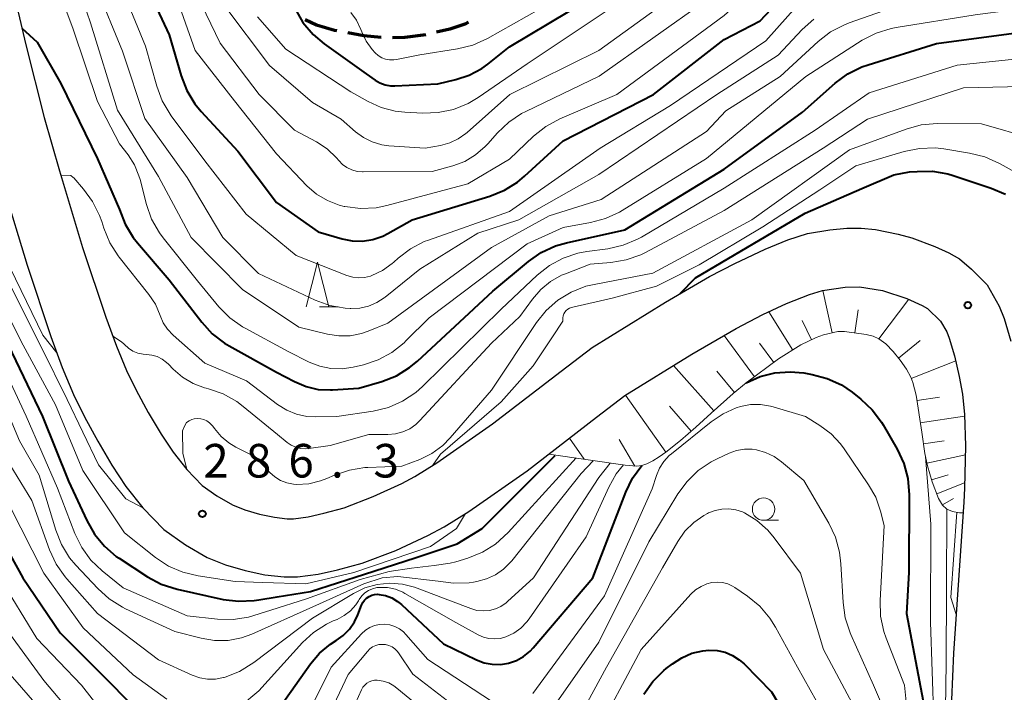
# Model space of a CAD drawing. Units: metres. Extents: x -74000 to -72000, y 24000 to 25501.
# Drawn here: x -73664 to -73554, y 25192 to 25267 of the extents above; entities that cross this region are included whole.
import ezdxf

# ---------------------------------------------------------------- set-up
doc = ezdxf.new("R2010")
doc.units = ezdxf.units.M
for name, color, linetype, lineweight in [('210100_道路縁(街区線)', 7, 'Continuous', 30), ('210300_徒歩道', 7, 'Continuous', 70), ('610111_人工斜面(上)', 7, 'Continuous', 30), ('610199_人工斜面(ヒゲ)', 7, 'Continuous', 30), ('633100_広葉樹林', 7, 'Continuous', 13), ('633200_針葉樹林', 7, 'Continuous', 13), ('710100_等高線(計曲線)', 7, 'Continuous', 40), ('710200_等高線(主曲線)', 7, 'Continuous', 13), ('731200_図化機測定による標高点', 7, 'Continuous', 40)]:
    doc.layers.add(name, color=color, linetype=linetype, lineweight=lineweight)
doc.styles.add('Style-WORKING', font='MS Gothic.ttf')

msp = doc.modelspace()

# ---------------------------------------------------------------- linework, layer by layer
at = {"layer": '210100_道路縁(街区線)', "linetype": 'Continuous', "lineweight": 30, "flags": 128}
for points in [[(-73666.31, 25278.53), (-73663.02, 25264.54), (-73660.96, 25256.41), (-73659.26, 25250.47), (-73656.67, 25241.9), (-73654.08, 25234.1), (-73652.88, 25230.87), (-73651.75, 25228.14), (-73650.69, 25225.96), (-73649.33, 25223.47), (-73647.88, 25221.03), (-73646.56, 25219.04), (-73645.03, 25217.11), (-73643.32, 25215.32), (-73641.68, 25214.15), (-73639.91, 25213.14), (-73638.54, 25212.58), (-73636.91, 25212.1), (-73635.25, 25211.76), (-73633.82, 25211.59), (-73633.12, 25211.6), (-73631.49, 25211.81), (-73629.74, 25212.2), (-73627.45, 25212.83), (-73624.2, 25214.06), (-73621.02, 25215.53), (-73619.55, 25216.33), (-73617.09, 25217.85), (-73610.87, 25222.18), (-73603.22, 25228.09), (-73599.77, 25230.74), (-73591.55, 25235.8), (-73586.67, 25238.64), (-73583.84, 25240.12), (-73580.44, 25241.72), (-73577.9, 25242.75), (-73575.7, 25243.46), (-73573.2, 25243.87), (-73571.32, 25244.04), (-73569.72, 25244.07), (-73568.12, 25243.89), (-73565.59, 25243.4), (-73564.07, 25242.97), (-73561.49, 25242.01), (-73559.92, 25241.3), (-73558.74, 25240.64), (-73557.41, 25239.49), (-73555.66, 25237.72), (-73554.31, 25235.34), (-73553.74, 25233.95), (-73552.99, 25231.43)], [(-73665.5, 25248.63), (-73662.86, 25239.94), (-73660.21, 25231.95), (-73658.94, 25228.5), (-73657.68, 25225.47), (-73656.46, 25222.98), (-73654.98, 25220.25), (-73653.39, 25217.58), (-73651.83, 25215.21), (-73649.93, 25212.83), (-73647.59, 25210.38), (-73645.19, 25208.67), (-73642.76, 25207.28), (-73640.69, 25206.44), (-73638.49, 25205.8), (-73636.3, 25205.33), (-73634.15, 25205.09), (-73632.65, 25205.1), (-73630.37, 25205.41), (-73628.18, 25205.88), (-73625.43, 25206.64), (-73621.68, 25208.06), (-73618.11, 25209.71), (-73616.29, 25210.7), (-73613.52, 25212.41), (-73607.02, 25216.94), (-73599.26, 25222.94), (-73596.1, 25225.36), (-73588.62, 25229.97), (-73583.67, 25232.86), (-73580.7, 25234.4), (-73578.06, 25235.64), (-73575.49, 25236.66), (-73574.02, 25237.09), (-73571.52, 25237.45), (-73569.91, 25237.51), (-73567.34, 25237.1), (-73564.61, 25236.21), (-73562.9, 25235.43), (-73562.32, 25235.08), (-73560.84, 25233.67), (-73560.16, 25232.48), (-73559.87, 25231.77), (-73559.28, 25229.79), (-73558.77, 25227.49), (-73558.41, 25225.52), (-73558.16, 25223.25), (-73558.06, 25219.72), (-73558.17, 25215.01), (-73558.24, 25213.46), (-73559.42, 25196.59), (-73559.73, 25188.77)]]:
    msp.add_lwpolyline(points, dxfattribs=at)
at = {"layer": '210300_徒歩道', "linetype": 'Continuous', "lineweight": 70, "flags": 128}
for points in [[(-73628.26, 25266.09), (-73628.53, 25266.14), (-73630.53, 25266.74), (-73631.79, 25267.33)], [(-73613.55, 25267.05), (-73613.99, 25266.84), (-73615.67, 25266.28), (-73617.13, 25265.94)], [(-73623.32, 25265.35), (-73625.26, 25265.54), (-73627.03, 25265.87)], [(-73618.34, 25265.67), (-73620.66, 25265.34), (-73622.07, 25265.31)]]:
    msp.add_lwpolyline(points, dxfattribs=at)
at = {"layer": '610111_人工斜面(上)', "linetype": 'Continuous', "lineweight": 13, "flags": 128}
msp.add_lwpolyline([(-73558.33, 25212.26), (-73558.72, 25212.27), (-73559.51, 25212.41), (-73560.13, 25212.65), (-73560.62, 25213.12), (-73561.07, 25213.86), (-73561.8, 25215.73), (-73562.32, 25217.52), (-73562.61, 25218.87), (-73562.95, 25221.27), (-73563.57, 25225.41), (-73563.95, 25226.82), (-73564.18, 25227.41), (-73564.67, 25228.31), (-73565.35, 25229.3), (-73566.14, 25230.28), (-73566.97, 25231.12), (-73567.75, 25231.71), (-73568.37, 25231.98), (-73569.16, 25232.19), (-73571.56, 25232.52), (-73572.32, 25232.5), (-73573.92, 25232.15), (-73574.75, 25231.84), (-73576.44, 25231.02), (-73578.94, 25229.45), (-73582.55, 25226.78), (-73584, 25225.59), (-73586.47, 25223.39), (-73588.19, 25221.83), (-73589.91, 25220.34), (-73591.53, 25219.04), (-73592.29, 25218.51), (-73592.99, 25218.06), (-73593.64, 25217.73), (-73594.21, 25217.53), (-73594.78, 25217.46), (-73596.08, 25217.59), (-73604.58, 25218.82)], dxfattribs=at)
at = {"layer": '610199_人工斜面(ヒゲ)', "linetype": 'Continuous', "lineweight": 13, "flags": 128}
for points in [[(-73572.96, 25232.36), (-73574, 25237.1)], [(-73567.74, 25231.7), (-73564.41, 25236.12)], [(-73577.36, 25230.44), (-73580.03, 25234.72)], [(-73570.41, 25232.36), (-73570.06, 25234.92)], [(-73575.25, 25231.59), (-73576.3, 25233.75)], [(-73581.62, 25227.46), (-73585.03, 25232.06)], [(-73579.47, 25229.06), (-73581.07, 25231.22)], [(-73565.53, 25229.53), (-73563.12, 25231.49)], [(-73564.13, 25227.27), (-73559.16, 25229.23)], [(-73586.18, 25223.65), (-73590.68, 25228.7)], [(-73583.87, 25225.69), (-73585.83, 25228.08)], [(-73591.53, 25219.04), (-73596.05, 25225.39)], [(-73563.48, 25224.8), (-73560.95, 25225.18)], [(-73588.7, 25221.39), (-73591.12, 25224.17)], [(-73563.11, 25222.32), (-73558.16, 25223.06)], [(-73600.64, 25218.25), (-73602.3, 25220.58)], [(-73595.01, 25217.48), (-73596.75, 25220.43)], [(-73562.77, 25219.98), (-73560.43, 25220.31)], [(-73562.38, 25217.82), (-73558.08, 25218.75)], [(-73561.86, 25215.94), (-73559.99, 25216.49)], [(-73561.27, 25214.38), (-73558.16, 25215.6)], [(-73560.62, 25213.13), (-73559.41, 25213.86)]]:
    msp.add_lwpolyline(points, dxfattribs=at)
at = {"layer": '633100_広葉樹林', "linetype": 'Continuous', "lineweight": 13}
msp.add_line((-73580.61, 25211.42), (-73578.94, 25211.42), dxfattribs=at)
msp.add_circle((-73580.61, 25212.67), 1.25, dxfattribs=at)
at = {"layer": '633200_針葉樹林', "linetype": 'Continuous', "lineweight": 13}
msp.add_line((-73630.22, 25235.27), (-73628.14, 25235.27), dxfattribs=at)
at = {"layer": '633200_針葉樹林', "linetype": 'Continuous', "lineweight": 13, "flags": 128}
msp.add_lwpolyline([(-73631.68, 25235.27), (-73630.43, 25240.27), (-73629.18, 25235.27)], dxfattribs=at)
at = {"layer": '710100_等高線(計曲線)', "linetype": 'Continuous', "lineweight": 40, "flags": 128}
for points, elevation in [([(-73625, 25261.29), (-73624, 25260.59), (-73623.46, 25260.28), (-73622.87, 25260.07), (-73622.26, 25259.96), (-73621.78, 25259.95), (-73617, 25260.18), (-73615, 25260.65), (-73613.49, 25261.14), (-73612.08, 25261.89), (-73611.39, 25262.39), (-73609, 25264.3), (-73597.83, 25271), (-73587, 25278.07), (-73576.25, 25285), (-73565, 25288.19), (-73554.83, 25289.17), (-73543, 25290.2)], 260), ([(-73650.6, 25273.4), (-73647, 25265.66), (-73645.66, 25261.07), (-73645.02, 25259.45), (-73644.12, 25257.96), (-73643.41, 25257.1), (-73639.33, 25252.67), (-73635, 25246.93), (-73630.37, 25243.63), (-73627.69, 25242.85), (-73626.55, 25242.63), (-73625.39, 25242.61), (-73624.25, 25242.79), (-73623.15, 25243.17), (-73622.57, 25243.47), (-73619.87, 25245), (-73611.18, 25247.64), (-73609.56, 25248.29), (-73608.08, 25249.21), (-73607.32, 25249.85), (-73603, 25253.82), (-73592.89, 25259), (-73585, 25265.15), (-73581, 25267.22), (-73576.66, 25271.82)], 270), ([(-73632.93, 25268.55), (-73632.05, 25267.04), (-73630.93, 25265.7), (-73629.7, 25264.66), (-73625, 25261.29)], 260), ([(-73663.45, 25266.38), (-73661.72, 25264.84), (-73659.08, 25260.23), (-73655, 25251.79), (-73652.55, 25246.14), (-73651.92, 25244.51), (-73651.02, 25243.02), (-73650.53, 25242.4), (-73647, 25238.28), (-73643.36, 25233.55), (-73642.18, 25232.26), (-73640.8, 25231.2), (-73640.28, 25230.9), (-73635, 25227.97), (-73633, 25226.91), (-73631.71, 25226.37), (-73630.35, 25226.05), (-73628.96, 25225.98), (-73628.74, 25225.99), (-73625.82, 25226.18), (-73623.25, 25226.94), (-73621.62, 25227.57)], 280), ([(-73621.62, 25227.57), (-73620.14, 25228.48), (-73619.28, 25229.19), (-73610.84, 25237), (-73606.87, 25240.33), (-73605.44, 25241.33), (-73603.86, 25242.07), (-73602.61, 25242.43), (-73596.12, 25243.88), (-73585, 25250.65), (-73576.28, 25257), (-73572.61, 25260.26), (-73571.2, 25261.29), (-73569.64, 25262.07), (-73568.95, 25262.31), (-73561.3, 25264.7), (-73551, 25266.06)], 280), ([(-73589.93, 25236.74), (-73588.23, 25238.5), (-73575.96, 25245.74), (-73569.64, 25248.49), (-73566.05, 25250.02)], 290), ([(-73566.05, 25250.02), (-73564.33, 25250.33), (-73563.48, 25250.4), (-73561.74, 25250.41), (-73560.02, 25250.11), (-73559.44, 25249.94), (-73555.2, 25248.53), (-73553.6, 25247.84)], 290), ([(-73664.96, 25231.04), (-73661.13, 25223), (-73658.22, 25215.78), (-73656.2, 25211.38), (-73655.34, 25209.86), (-73654.22, 25208.52), (-73652.9, 25207.39), (-73652.59, 25207.19), (-73649.43, 25205.12), (-73647.89, 25204.29), (-73646.09, 25203.72), (-73640.98, 25202.59), (-73639.26, 25202.37), (-73637.51, 25202.45), (-73637, 25202.53), (-73634.92, 25202.87), (-73631.21, 25203.47), (-73625.17, 25205.39), (-73619.51, 25207.21), (-73614.82, 25208.78), (-73612.04, 25210.52), (-73608.65, 25213.9), (-73603.89, 25218.67)], 290), ([(-73582.55, 25226.78), (-73581, 25227.47), (-73579.35, 25227.89), (-73577.66, 25228.02)], 300), ([(-73577.66, 25228.02), (-73576.12, 25227.88), (-73575.2, 25227.72), (-73573.51, 25227.27), (-73571.93, 25226.54), (-73570.73, 25225.73), (-73569.75, 25224.96), (-73568.48, 25223.77), (-73567.43, 25222.38), (-73567.26, 25222.1), (-73565.68, 25219.35), (-73564.95, 25217.77), (-73564.5, 25216.09), (-73564.34, 25214.28), (-73564.41, 25205.59), (-73564.66, 25201), (-73562.79, 25191.21), (-73562.5, 25181), (-73561.39, 25174.51), (-73560.95, 25172.82), (-73560.23, 25171.23), (-73559.61, 25170.28), (-73558.78, 25169.14)], 300), ([(-73635.71, 25189.01), (-73631.22, 25195.37), (-73630.2, 25196.58), (-73628.98, 25197.6), (-73628.35, 25198), (-73627.55, 25198.56), (-73626.86, 25199.26), (-73626.3, 25200.06), (-73625.92, 25200.86), (-73625.51, 25201.93), (-73625.37, 25202.23), (-73625.18, 25202.5), (-73624.94, 25202.73), (-73624.67, 25202.91), (-73624.37, 25203.05), (-73624.05, 25203.13), (-73623.72, 25203.15), (-73623.56, 25203.14), (-73622.82, 25203.01), (-73622.12, 25202.74), (-73621.48, 25202.36), (-73621.05, 25202.01), (-73616.37, 25197.63), (-73612.68, 25195.84), (-73611.82, 25195.51), (-73610.92, 25195.33), (-73610, 25195.32), (-73609.09, 25195.46), (-73608.22, 25195.77), (-73607.41, 25196.21), (-73606.69, 25196.79), (-73606.34, 25197.17), (-73599.68, 25205), (-73596, 25214.56), (-73595.24, 25216.12), (-73594.21, 25217.53)], 300), ([(-73667.51, 25212.49), (-73663.32, 25205), (-73659.16, 25198.84), (-73653.32, 25193), (-73649.82, 25189.38)], 300), ([(-73593.97, 25191.99), (-73592.97, 25193.42), (-73591.74, 25194.65), (-73591.48, 25194.86), (-73590.8, 25195.39), (-73589.76, 25196.07), (-73588.62, 25196.56), (-73587.41, 25196.84), (-73586.71, 25196.9), (-73585.81, 25196.86), (-73584.92, 25196.67), (-73584.09, 25196.32), (-73583.33, 25195.83), (-73582.8, 25195.37), (-73579.73, 25192.27), (-73575.42, 25185)], 310)]:
    msp.add_lwpolyline(points, dxfattribs=dict(at, elevation=elevation))
at = {"layer": '710200_等高線(主曲線)', "linetype": 'Continuous', "lineweight": 13, "flags": 128}
for points, elevation in [([(-73609, 25251.76), (-73606.29, 25254.33), (-73604.93, 25255.41), (-73603.36, 25256.26), (-73597, 25259), (-73585, 25267.83), (-73578.19, 25273.94), (-73576.8, 25274.99), (-73575.23, 25275.79), (-73569, 25278.28), (-73557, 25279.57), (-73546.05, 25279.95)], 268), ([(-73658.64, 25275.36), (-73655.79, 25267), (-73652.76, 25257.24), (-73648.19, 25249.81), (-73644.55, 25243), (-73638.79, 25237.21), (-73632.51, 25233), (-73629.32, 25232.21), (-73628.05, 25232.01), (-73626.77, 25232.04), (-73625.51, 25232.28), (-73624.78, 25232.54), (-73622.56, 25233.44), (-73611, 25241.88), (-73604.57, 25245.43), (-73598.74, 25247.26), (-73587, 25254.84), (-73584.82, 25257.18), (-73578.77, 25261), (-73574.52, 25264.91), (-73573.13, 25265.97), (-73571.59, 25266.78), (-73571.06, 25266.99), (-73565, 25269.11)], 276), ([(-73679.14, 25274.86), (-73677, 25265.85), (-73674.46, 25259.54), (-73672.27, 25255.73), (-73670.29, 25247), (-73667.24, 25238.76), (-73663.3, 25231), (-73659.68, 25224.32), (-73656.63, 25217), (-73651.98, 25210.02), (-73648.51, 25207.26), (-73647.06, 25206.3), (-73645.46, 25205.61), (-73643.75, 25205.2), (-73639.62, 25204.6), (-73636.53, 25204.48), (-73631.74, 25204.34), (-73626.38, 25205.6), (-73617.81, 25208.5), (-73614.92, 25210.49), (-73613.91, 25212.17)], 288), ([(-73660.95, 25275), (-73657.73, 25266.27), (-73655, 25258.21), (-73652.54, 25253.46), (-73651.59, 25252.23), (-73650.88, 25251.12), (-73650.37, 25249.9), (-73650.25, 25249.5), (-73649.53, 25246.71), (-73648.95, 25245.06), (-73648.09, 25243.54), (-73647.67, 25242.97), (-73643.84, 25238.16), (-73641.44, 25235.28), (-73640.22, 25234.04), (-73638.79, 25233.03), (-73638.51, 25232.87), (-73633.72, 25230.28), (-73631.36, 25229.1), (-73630.18, 25228.63), (-73628.94, 25228.38), (-73627.67, 25228.35), (-73626.43, 25228.53), (-73625.31, 25228.8), (-73623.66, 25229.34), (-73622.12, 25230.17), (-73620.75, 25231.25), (-73620.55, 25231.45), (-73617.95, 25234.05), (-73607, 25242.3), (-73603, 25244.13), (-73599.95, 25244.67), (-73598.27, 25245.12), (-73596.69, 25245.85), (-73596.42, 25246.01)], 278), ([(-73653, 25272.59), (-73649.63, 25264.37), (-73648.39, 25259.92), (-73647.77, 25258.29), (-73646.89, 25256.79), (-73646.76, 25256.62), (-73643, 25251.58), (-73638.38, 25245.62), (-73632.8, 25241), (-73627.15, 25238.77), (-73626.5, 25238.58), (-73625.84, 25238.51), (-73625.17, 25238.55), (-73624.52, 25238.7), (-73624.38, 25238.75), (-73623.17, 25239.33), (-73622.08, 25240.12), (-73621.91, 25240.27), (-73621.44, 25240.69), (-73620.05, 25241.75), (-73618.51, 25242.55), (-73618.05, 25242.72), (-73609, 25245.93), (-73598.88, 25253), (-73591, 25257.76), (-73580.36, 25265), (-73576.69, 25269.1)], 272), ([(-73645, 25272.38), (-73641.29, 25264.71), (-73636.96, 25259), (-73633, 25255), (-73630.56, 25253.69), (-73629.35, 25252.9), (-73628.29, 25251.91), (-73628.05, 25251.62), (-73627.63, 25251.18), (-73627.14, 25250.83), (-73626.59, 25250.56), (-73626.01, 25250.4), (-73625.41, 25250.34), (-73625.34, 25250.34), (-73617.63, 25250.37), (-73615.31, 25251.02), (-73613.99, 25251.52), (-73612.77, 25252.24), (-73611.7, 25253.17), (-73611.41, 25253.48), (-73610.34, 25254.69), (-73609.08, 25255.89), (-73607.63, 25256.86), (-73607.16, 25257.1), (-73598.96, 25261.04), (-73587, 25269.56)], 266), ([(-73655.15, 25271), (-73652.19, 25263.81), (-73649.71, 25256.29), (-73645, 25249.73), (-73641.02, 25243), (-73637.02, 25239), (-73630.69, 25236.03), (-73629.05, 25235.42), (-73627.33, 25235.12), (-73626.8, 25235.08), (-73626.7, 25235.08), (-73625.7, 25235.13), (-73624.73, 25235.35), (-73623.81, 25235.74), (-73622.97, 25236.28), (-73622.89, 25236.35), (-73619, 25239.48), (-73612.51, 25243.49), (-73607.95, 25245), (-73599, 25250.04), (-73585.82, 25259), (-73579, 25263.37), (-73576.31, 25266.23), (-73575.01, 25267.39)], 274), ([(-73646.68, 25271.32), (-73644.11, 25263.89), (-73639.71, 25258.29), (-73635, 25252.35), (-73631.61, 25248.8), (-73630.54, 25247.87), (-73629.33, 25247.13), (-73628.01, 25246.62), (-73627.44, 25246.48), (-73627.36, 25246.46), (-73625.63, 25246.24), (-73623.89, 25246.33), (-73622.67, 25246.58), (-73613.63, 25249), (-73609, 25251.76)], 268), ([(-73640.9, 25269), (-73635.79, 25262.21), (-73631, 25258.11), (-73627.78, 25256.22), (-73626.18, 25254.82), (-73625.3, 25254.17), (-73624.32, 25253.69), (-73623.26, 25253.38), (-73622.46, 25253.27), (-73618.39, 25253), (-73616.7, 25253.3), (-73615.67, 25253.58), (-73614.71, 25254.03), (-73613.85, 25254.64), (-73613.72, 25254.75), (-73608.96, 25259), (-73599, 25263.9), (-73588.44, 25271.56)], 264), ([(-73626.72, 25268.16), (-73626.09, 25267.29), (-73625.58, 25266.24), (-73625.49, 25265.98), (-73625, 25264.94), (-73624.34, 25264), (-73624, 25263.63), (-73623.65, 25263.33), (-73623.26, 25263.1), (-73622.83, 25262.93), (-73622.38, 25262.85), (-73621.92, 25262.85), (-73621.6, 25262.89), (-73619, 25263.42), (-73614.78, 25264.09), (-73613.09, 25264.51), (-73611.43, 25265.26), (-73601.27, 25271)], 258), ([(-73684.34, 25269.66), (-73683.33, 25262.67), (-73680.89, 25255), (-73678.61, 25245.39), (-73675, 25238.56), (-73671.18, 25230.82), (-73668.01, 25225.99), (-73665.61, 25219), (-73662.35, 25213.65), (-73660.35, 25208.11), (-73659.61, 25206.52)], 296), ([(-73686.41, 25269), (-73685.66, 25263), (-73683.59, 25254.41), (-73682.62, 25246.91), (-73682.25, 25245.2), (-73681.58, 25243.59), (-73681.44, 25243.32), (-73678.3, 25237.7), (-73674.01, 25229.99), (-73671.42, 25226), (-73670.64, 25224.53), (-73670.13, 25222.95), (-73669.9, 25221.46), (-73669.7, 25220.14), (-73669.26, 25218.88), (-73668.61, 25217.71), (-73668.16, 25217.1), (-73664.87, 25213.13), (-73661, 25205.53), (-73656.59, 25199.41)], 298), ([(-73637.13, 25267.67), (-73633.96, 25264.04), (-73626.71, 25259.29), (-73624.79, 25258.21), (-73623.32, 25257.53), (-73621.74, 25257.12), (-73620.68, 25257), (-73618.68, 25256.9), (-73616.94, 25256.96), (-73615.23, 25257.32), (-73613.62, 25257.97), (-73612.48, 25258.65), (-73607, 25262.43), (-73596.75, 25269.25)], 262), ([(-73596.42, 25246.01), (-73587, 25251.84), (-73575.91, 25261), (-73569.59, 25265.04), (-73568.05, 25265.85), (-73566.38, 25266.37), (-73565.8, 25266.48), (-73557, 25267.9), (-73549, 25268.93)], 278), ([(-73673.61, 25265), (-73671.7, 25260.13), (-73671.16, 25259.03), (-73670.43, 25258.04), (-73670.2, 25257.8), (-73669.67, 25257.15), (-73669.26, 25256.41), (-73668.99, 25255.62), (-73668.94, 25255.4), (-73667.09, 25247.84), (-73664.77, 25239.63), (-73661.11, 25232.1), (-73659.54, 25230.14)], 284), ([(-73594.23, 25243.06), (-73585, 25248.53), (-73574.87, 25255), (-73568.83, 25259.17), (-73559, 25262.28), (-73548.66, 25263.34)], 282), ([(-73673, 25259.64), (-73670.63, 25255), (-73668.24, 25245.76), (-73665, 25238.21), (-73661.27, 25230.73), (-73658.37, 25224.93), (-73654.87, 25217.62), (-73651.84, 25213.8), (-73649.93, 25212.83)], 286), ([(-73606.41, 25236.14), (-73605.49, 25237.21), (-73604.4, 25238.1), (-73603.17, 25238.79), (-73602.74, 25238.96), (-73599.97, 25240.03), (-73597.69, 25240.21), (-73595.97, 25240.5), (-73594.33, 25241.08), (-73593.79, 25241.35), (-73585, 25246.03), (-73573.97, 25253), (-73569, 25256.24), (-73558.28, 25259.72), (-73550.08, 25259.92)], 284), ([(-73603.59, 25236.01), (-73602.1, 25236.92), (-73600.48, 25237.56), (-73599.53, 25237.78), (-73593, 25239.02), (-73581.93, 25245), (-73571, 25252.81), (-73564.68, 25255.13), (-73563, 25255.58), (-73561.21, 25255.74), (-73556.28, 25255.72), (-73550.6, 25254.09)], 286), ([(-73617.54, 25217.57), (-73616.71, 25218.82), (-73609.91, 25224.67), (-73606.35, 25228.66), (-73604.17, 25231.92), (-73603.05, 25233.68), (-73603.02, 25234.03), (-73602.98, 25234.25), (-73602.91, 25234.47), (-73602.8, 25234.67), (-73602.65, 25234.85), (-73602.48, 25235), (-73602.28, 25235.12), (-73602.07, 25235.2), (-73601.93, 25235.24), (-73597.54, 25236.25), (-73592.57, 25237.59), (-73587.82, 25239.97), (-73580.69, 25244.19), (-73574.34, 25248.33), (-73570.32, 25251), (-73564.92, 25252.61), (-73563.21, 25252.97), (-73561.47, 25253.02)], 288), ([(-73561.47, 25253.02), (-73560.48, 25252.91), (-73557.6, 25252.45), (-73555.9, 25252.02), (-73554.28, 25251.29), (-73550.63, 25249.25)], 288), ([(-73659.11, 25249.98), (-73657.99, 25249.95), (-73657.72, 25249.72), (-73657.66, 25249.66), (-73656.58, 25248.43), (-73655.54, 25247.03), (-73654.77, 25245.47), (-73654.53, 25244.8), (-73654.3, 25244.05), (-73653.63, 25242.43), (-73652.7, 25240.96), (-73652.57, 25240.8), (-73649.26, 25236.64), (-73648.54, 25235.55), (-73648, 25234.29), (-73647.66, 25233.49), (-73647.18, 25232.76), (-73646.56, 25232.1), (-73643, 25228.96), (-73638.35, 25227), (-73634.88, 25224.35), (-73633.87, 25223.72), (-73632.78, 25223.27), (-73631.62, 25223.02), (-73630.64, 25222.96), (-73628.28, 25223), (-73624.21, 25223.61), (-73622.51, 25224.02), (-73620.92, 25224.72), (-73619.46, 25225.68), (-73618.69, 25226.37), (-73609.91, 25235), (-73605.9, 25238.79), (-73604.53, 25239.87), (-73603, 25240.7), (-73601.35, 25241.25), (-73600.37, 25241.43), (-73597.99, 25241.75), (-73596.29, 25242.14), (-73594.68, 25242.81), (-73594.23, 25243.06)], 282), ([(-73675, 25244.28), (-73670.59, 25235.41), (-73667, 25228.05), (-73663.71, 25220.29), (-73661.53, 25216.47), (-73659.67, 25210.33), (-73659.03, 25208.71), (-73658.11, 25207.23), (-73657.41, 25206.4), (-73654.97, 25203.79), (-73653.68, 25202.63), (-73652.2, 25201.71), (-73651.86, 25201.54), (-73646.36, 25199), (-73643.43, 25198.25), (-73641.94, 25198), (-73640.42, 25198.01), (-73638.93, 25198.29), (-73637.75, 25198.71), (-73630.96, 25201.75), (-73625.24, 25204.34), (-73623.2, 25204.99), (-73621.46, 25205.13), (-73616.96, 25204.62)], 294), ([(-73653.29, 25231.98), (-73652.44, 25231.44), (-73652.11, 25231.18), (-73652, 25231.07), (-73651.99, 25231.05), (-73651.54, 25230.65), (-73651.04, 25230.33), (-73650.48, 25230.1), (-73649.9, 25229.97), (-73649.54, 25229.95), (-73648.93, 25229.88), (-73648.33, 25229.7), (-73647.78, 25229.43), (-73647.28, 25229.06), (-73647.08, 25228.87), (-73646.54, 25228.32), (-73645.51, 25227.42), (-73644.33, 25226.72), (-73643.05, 25226.23), (-73642.85, 25226.18), (-73642.59, 25226.11), (-73640.95, 25225.54), (-73639.43, 25224.68), (-73638.72, 25224.15), (-73634.9, 25221), (-73633.83, 25220.12), (-73633.37, 25219.81), (-73632.86, 25219.58), (-73632.32, 25219.45), (-73631.77, 25219.41), (-73631.38, 25219.43), (-73629, 25219.76), (-73624.68, 25221), (-73622.56, 25221), (-73621.72, 25221.07), (-73620.9, 25221.29), (-73620.13, 25221.65), (-73619.44, 25222.13), (-73619, 25222.56), (-73611, 25231.2), (-73607.82, 25234.18), (-73606.41, 25236.14)], 284), ([(-73645.03, 25217.11), (-73645.46, 25218.93), (-73645.49, 25221.4), (-73645.23, 25222.01), (-73645.06, 25222.35), (-73644.78, 25222.54), (-73644.47, 25222.68), (-73644.19, 25222.76), (-73643.83, 25222.79), (-73643.47, 25222.76), (-73643.13, 25222.68), (-73642.8, 25222.53), (-73642.5, 25222.32), (-73642.25, 25222.07), (-73642.13, 25221.92), (-73641.95, 25221.67), (-73641.2, 25220.79), (-73640.32, 25220.06), (-73639.54, 25219.6), (-73637.45, 25218.55), (-73635.74, 25216.75), (-73635.18, 25216.26), (-73634.55, 25215.87), (-73633.85, 25215.6), (-73633.12, 25215.45), (-73632.76, 25215.42), (-73631.41, 25215.5), (-73630.09, 25215.82), (-73629.39, 25216.09), (-73628.52, 25216.47), (-73626.87, 25217.03), (-73625.15, 25217.3), (-73624.81, 25217.32), (-73621, 25217.45), (-73619, 25218.22), (-73617.66, 25218.88), (-73616.45, 25219.77), (-73615.6, 25220.63), (-73611, 25225.97), (-73605.99, 25233.5), (-73604.9, 25234.86), (-73603.59, 25236.01)], 286), ([(-73666.7, 25231), (-73662.96, 25223.04), (-73659.47, 25215), (-73657.52, 25209.94), (-73656.75, 25208.38), (-73655.73, 25206.97), (-73654.47, 25205.76), (-73652.13, 25203.87), (-73645, 25200.75), (-73641.59, 25200.37), (-73639.84, 25200.32), (-73638.12, 25200.58), (-73635.65, 25201.37), (-73631.66, 25202.65), (-73625.68, 25204.8), (-73622.41, 25205.7), (-73619.92, 25206.07), (-73617.39, 25206.38), (-73615.61, 25206.62), (-73615, 25206.78), (-73613.63, 25207.2), (-73612.02, 25207.85), (-73610.54, 25208.77), (-73609.15, 25210.04), (-73601.54, 25218.4)], 292), ([(-73606.37, 25192.07), (-73598.37, 25203), (-73593.05, 25214.95), (-73592.58, 25216.42), (-73592.23, 25217.25), (-73591.75, 25218), (-73591.15, 25218.65), (-73590.91, 25218.86), (-73586.47, 25222.43), (-73585.14, 25223.33), (-73583.67, 25223.97), (-73583.18, 25224.13), (-73582.07, 25224.34), (-73580.94, 25224.35), (-73579.83, 25224.17)], 302), ([(-73579.83, 25224.17), (-73579.56, 25224.09), (-73575.95, 25223), (-73574.32, 25222), (-73573.08, 25221.08), (-73572.01, 25219.95), (-73571.62, 25219.42), (-73568.89, 25215.4), (-73568.09, 25213.99), (-73567.56, 25212.44), (-73567.15, 25210.85), (-73567.61, 25202.45), (-73567.55, 25200.7), (-73567.19, 25199), (-73566.93, 25198.25), (-73564.87, 25193), (-73563.81, 25182.19), (-73563.21, 25175.19), (-73562.9, 25173.47), (-73562.31, 25171.84), (-73561.74, 25170.78), (-73559.47, 25167.13)], 302), ([(-73605.86, 25188.02), (-73599, 25197.82), (-73593.42, 25209), (-73590.19, 25214.36), (-73589.16, 25215.77), (-73587.91, 25216.98), (-73586.46, 25217.96), (-73585.81, 25218.29), (-73584.46, 25218.91), (-73583.63, 25219.21), (-73582.76, 25219.36), (-73581.88, 25219.36)], 304), ([(-73581.88, 25219.36), (-73581.42, 25219.29), (-73580.39, 25219.01), (-73579.44, 25218.55), (-73578.6, 25217.96), (-73576.13, 25215.87), (-73573.33, 25211.1), (-73572.58, 25209.53), (-73572.12, 25207.85), (-73571.97, 25206.57), (-73571.74, 25202.23), (-73571.49, 25200.51), (-73570.96, 25198.85), (-73570.87, 25198.65), (-73568.32, 25193), (-73566.15, 25187.85), (-73565, 25180.68), (-73565.48, 25173.5), (-73565.45, 25172.33), (-73565.23, 25171.18), (-73564.8, 25170.08), (-73564.13, 25169), (-73562.62, 25167), (-73559.51, 25164.51)], 304), ([(-73601, 25216.66), (-73599.66, 25218.07)], 294), ([(-73562.54, 25218.53), (-73561.93, 25211), (-73561.96, 25200.04), (-73561.6, 25189), (-73561.16, 25178.84), (-73559.42, 25173.01), (-73558.77, 25171.39), (-73557.93, 25170.03)], 298), ([(-73659.61, 25206.52), (-73658.62, 25205.09), (-73658.43, 25204.87), (-73655, 25201), (-73648.17, 25195.83), (-73644.42, 25194.12), (-73643.58, 25193.82), (-73642.7, 25193.67), (-73641.81, 25193.68), (-73640.93, 25193.84), (-73640.84, 25193.86), (-73640.76, 25193.89), (-73639.14, 25194.52), (-73637.54, 25195.52), (-73631, 25200.48), (-73626.41, 25203.24), (-73625.14, 25203.86), (-73623.77, 25204.25), (-73622.37, 25204.4), (-73620.95, 25204.3), (-73619.58, 25203.96), (-73619.29, 25203.85), (-73615.58, 25202.42), (-73613.29, 25201.55), (-73612.62, 25201.36), (-73611.94, 25201.29), (-73611.24, 25201.34), (-73610.57, 25201.52), (-73609.94, 25201.8), (-73609.37, 25202.19), (-73609.2, 25202.34), (-73606.3, 25205), (-73599, 25216.21), (-73597.74, 25217.82)], 296), ([(-73639.03, 25190.66), (-73637, 25192.35), (-73632.11, 25197.75), (-73630.87, 25198.89), (-73629.44, 25199.81), (-73628.69, 25200.17), (-73628.25, 25200.35), (-73627.46, 25200.77), (-73626.76, 25201.31), (-73626.16, 25201.97), (-73625.86, 25202.43), (-73625.77, 25202.57), (-73625.49, 25202.97), (-73625.13, 25203.31), (-73624.72, 25203.58), (-73624.27, 25203.78), (-73623.8, 25203.9), (-73623.49, 25203.93), (-73622.6, 25203.9), (-73621.72, 25203.71), (-73620.89, 25203.38), (-73620.68, 25203.26), (-73615, 25200.02), (-73612.5, 25198.63), (-73611.91, 25198.36), (-73611.29, 25198.2), (-73610.64, 25198.16), (-73610, 25198.22), (-73609.39, 25198.39), (-73608.52, 25198.81), (-73607.73, 25199.37), (-73607.06, 25200.06), (-73606.79, 25200.41), (-73600.41, 25209.59), (-73597.91, 25215.11), (-73597.06, 25216.62), (-73596.25, 25217.61)], 298), ([(-73608.74, 25206.89), (-73601, 25216.66)], 294), ([(-73570.12, 25189.88), (-73573.92, 25197), (-73576.5, 25205.5), (-73579.43, 25209.45), (-73580.15, 25210.31), (-73581.37, 25211.39), (-73582.76, 25212.24), (-73582.98, 25212.35), (-73583.72, 25212.59), (-73584.49, 25212.71), (-73585.27, 25212.68), (-73586.03, 25212.53), (-73586.76, 25212.24), (-73586.88, 25212.18), (-73587.29, 25211.96), (-73588.42, 25211.17), (-73589.39, 25210.19)], 306), ([(-73560.13, 25212.65), (-73560.2, 25203.8), (-73560.23, 25195.51), (-73560.32, 25187.77), (-73560.01, 25178.82), (-73559.61, 25176.74), (-73559.12, 25174.07), (-73558.1, 25171.76), (-73557.37, 25171.09)], 296), ([(-73559.02, 25212.32), (-73559.69, 25202.79), (-73559.12, 25200.91)], 294), ([(-73603.59, 25185), (-73598.16, 25195), (-73591.89, 25206.11), (-73590.19, 25209.06), (-73589.39, 25210.19)], 306), ([(-73608.86, 25206.75), (-73608.74, 25206.89)], 294), ([(-73610.55, 25205.34), (-73609.64, 25205.97)], 294), ([(-73609.64, 25205.97), (-73608.86, 25206.75)], 294), ([(-73665.96, 25205), (-73661.78, 25198.22), (-73656.78, 25193), (-73651.62, 25186.38)], 302), ([(-73612.62, 25204.58), (-73611.55, 25204.87)], 294), ([(-73611.55, 25204.87), (-73610.55, 25205.34)], 294), ([(-73616.96, 25204.62), (-73615.24, 25204.38)], 294), ([(-73615.24, 25204.38), (-73613.49, 25204.44)], 294), ([(-73613.49, 25204.44), (-73613.02, 25204.52)], 294), ([(-73613.02, 25204.52), (-73612.62, 25204.58)], 294), ([(-73588.75, 25203.15), (-73588.21, 25203.65), (-73587.6, 25204.04), (-73586.94, 25204.32), (-73586.4, 25204.46), (-73585.8, 25204.52), (-73585.2, 25204.47), (-73584.61, 25204.31), (-73584.07, 25204.06), (-73583.83, 25203.91), (-73582.4, 25202.93), (-73581.05, 25201.83), (-73579.91, 25200.5), (-73579.27, 25199.48), (-73576.82, 25195), (-73572.57, 25187.43)], 308), ([(-73599.6, 25187), (-73594.3, 25197), (-73588.75, 25203.15)], 308), ([(-73665.84, 25200.16), (-73661, 25193.51), (-73656.19, 25187.81)], 304), ([(-73656.59, 25199.41), (-73651, 25194.15), (-73647.26, 25191.43)], 298), ([(-73632.76, 25187.24), (-73628.9, 25195), (-73625.5, 25198.74), (-73625.08, 25199.13), (-73624.59, 25199.44), (-73624.06, 25199.66), (-73623.5, 25199.79), (-73622.92, 25199.82), (-73622.35, 25199.74), (-73621.8, 25199.57), (-73621.29, 25199.31), (-73620.83, 25198.96), (-73620.56, 25198.68), (-73618.12, 25195.88), (-73611, 25191.2)], 302), ([(-73631.52, 25184.67), (-73627, 25194.19), (-73624.85, 25196.78), (-73624.58, 25197.05), (-73624.28, 25197.27), (-73623.93, 25197.43), (-73623.57, 25197.53), (-73623.19, 25197.56), (-73622.82, 25197.53), (-73622.45, 25197.44), (-73622.11, 25197.28), (-73621.8, 25197.07), (-73621.53, 25196.8), (-73621.39, 25196.62), (-73619.77, 25194.23), (-73613, 25189.02)], 304), ([(-73665.24, 25194.76), (-73660.24, 25189)], 306), ([(-73626.18, 25191), (-73625.51, 25192.49), (-73625.35, 25192.77), (-73625.16, 25193.01), (-73624.92, 25193.22), (-73624.65, 25193.38), (-73624.36, 25193.49), (-73624.05, 25193.55), (-73623.76, 25193.55), (-73623.11, 25193.46), (-73622.48, 25193.25), (-73621.9, 25192.93), (-73621.57, 25192.68), (-73617, 25188.89)], 306)]:
    msp.add_lwpolyline(points, dxfattribs=dict(at, elevation=elevation))
at = {"layer": '731200_図化機測定による標高点', "linetype": 'Continuous', "lineweight": 40}
for centre in [(-73557.81, 25235.46, 291.88), (-73643.29, 25212.15, 286.33)]:
    msp.add_circle(centre, 0.375, dxfattribs=at)

# ---------------------------------------------------------------- texts
at = {"layer": '731200_図化機測定による標高点', "linetype": 'Continuous', "lineweight": 40, "style": 'Style-WORKING'}
for s, p in [('2', (-73643.18, 25216.2, -10)), ('8', (-73638.43, 25216.2, -10)), ('6', (-73633.68, 25216.2, -10)), ('3', (-73624.18, 25216.2, -10)), ('.', (-73628.93, 25216.2, -10))]:
    msp.add_text(s, height=3.75, dxfattribs=at).set_placement(p)

doc.saveas('drawing.dxf')
